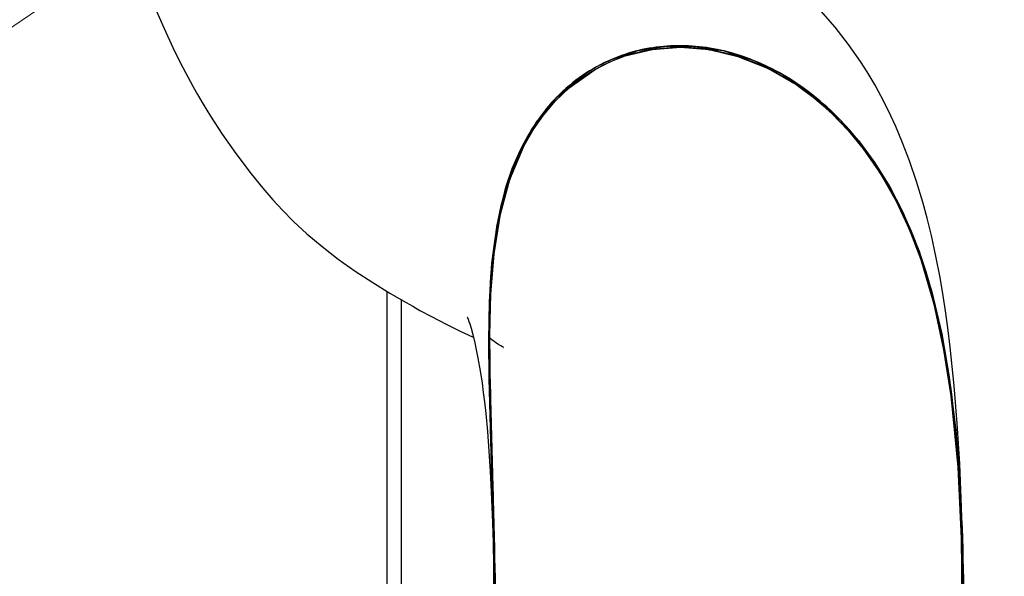
# Model space of a CAD drawing. Units: inches. Extents: x 2 to 154, y 1 to 99.
# Drawn here: x 59 to 67, y 43 to 48 of the extents above; entities that cross this region are included whole.
import ezdxf

# ---------------------------------------------------------------- set-up
doc = ezdxf.new("R2010")
doc.units = ezdxf.units.IN
doc.header["$MEASUREMENT"] = 0
doc.linetypes.add('SLD-Solid', pattern=[0])
doc.layers.add('SLD-0', color=7, linetype='SLD-Solid')

msp = doc.modelspace()

# ---------------------------------------------------------------- hatches: boundary and pattern name
at = {"linetype": 'Continuous'}
h = msp.add_hatch(dxfattribs=at)
h.set_pattern_fill('ANSI31', style=0)
edge = h.paths.add_edge_path(flags=0)
edge.add_ellipse((74.193, 45.6211), major_axis=(204.662, -2035.6236), ratio=0.002363279, start_angle=269.2687113, end_angle=269.4576905)
edge.add_line((67.4453, 64.4045), (67.4603, 64.406))
edge.add_ellipse((74.193, 45.6211), major_axis=(204.0271, -2029.3084), ratio=0.002363279, start_angle=269.2660283, end_angle=269.4560027, ccw=False)
edge.add_line((66.784, 71.1342), (66.7706, 71.1336))
edge.add_spline(control_points=[(66.7706, 71.1336), (66.7694, 71.1348), (66.7682, 71.136), (66.7671, 71.1372), (66.7525, 71.153), (66.7406, 71.1717), (66.7323, 71.1916), (66.7239, 71.2117), (66.7189, 71.2335), (66.7177, 71.2552), (66.7165, 71.2768), (66.7189, 71.2988), (66.7249, 71.3195), (66.7306, 71.3397), (66.7399, 71.3592), (66.7518, 71.3765), (66.7635, 71.3933), (66.7782, 71.4085), (66.7947, 71.4206), (66.8112, 71.4328), (66.8301, 71.4423), (66.8497, 71.4483)], knot_values=[0.000254, 0.000254, 0.000254, 0.000254, 0.000381, 0.000381, 0.000381, 0.002045, 0.002045, 0.002045, 0.003728, 0.003728, 0.003728, 0.005394, 0.005394, 0.005394, 0.007016, 0.007016, 0.007016, 0.008599, 0.008599, 0.008599, 0.010185, 0.010185, 0.010185, 0.010185], weights=[1, 1, 1, 1, 1, 1, 1, 1, 1, 1, 1, 1, 1, 1, 1, 1, 1, 1, 1, 1, 1, 1], degree=3, periodic=0)
edge.add_spline(control_points=[(66.8497, 71.4483), (66.8489, 71.4512), (66.8481, 71.4542), (66.8473, 71.4572), (66.8469, 71.4587), (66.8465, 71.4602), (66.8461, 71.4617), (66.8457, 71.4632), (66.8453, 71.4646), (66.8449, 71.4661)], knot_values=[0, 0, 0, 0, 0.000235, 0.000235, 0.000235, 0.000353, 0.000353, 0.000353, 0.000471, 0.000471, 0.000471, 0.000471], weights=[1, 1, 1, 1, 1, 1, 1, 1, 1, 1], degree=3, periodic=0)
edge.add_spline(control_points=[(66.8449, 71.4661), (66.8405, 71.4648), (66.8362, 71.4634), (66.832, 71.4617), (66.8102, 71.4535), (66.7896, 71.4411), (66.772, 71.4259), (66.7539, 71.4103), (66.7384, 71.3913), (66.7268, 71.3705), (66.715, 71.3497), (66.7068, 71.3266), (66.7026, 71.3031), (66.6985, 71.2799), (66.6983, 71.2558), (66.702, 71.2326), (66.7055, 71.21), (66.713, 71.1876), (66.7237, 71.1673), (66.7344, 71.147), (66.7488, 71.1282), (66.7657, 71.1127)], knot_values=[0, 0, 0, 0, 0.000345, 0.000345, 0.000345, 0.002148, 0.002148, 0.002148, 0.003991, 0.003991, 0.003991, 0.005837, 0.005837, 0.005837, 0.007651, 0.007651, 0.007651, 0.009424, 0.009424, 0.009424, 0.0112, 0.0112, 0.0112, 0.0112], weights=[1, 1, 1, 1, 1, 1, 1, 1, 1, 1, 1, 1, 1, 1, 1, 1, 1, 1, 1, 1, 1, 1], degree=3, periodic=0)
edge.add_spline(control_points=[(66.7657, 71.1127), (66.7667, 71.1138), (66.7677, 71.115), (66.7687, 71.1161), (66.7693, 71.1168), (66.7699, 71.1175), (66.7705, 71.1182)], knot_values=[0, 0, 0, 0, 0.000117, 0.000117, 0.000117, 0.000188, 0.000188, 0.000188, 0.000188], weights=[1, 1, 1, 1, 1, 1, 1], degree=3, periodic=0)
h = msp.add_hatch(dxfattribs=at)
h.set_pattern_fill('ANSI31', style=0)
edge = h.paths.add_edge_path(flags=0)
edge.add_ellipse((74.193, 45.6211), major_axis=(197.6777, -1966.1556), ratio=0.002363279, start_angle=269.4225456, end_angle=269.4303747)
edge.add_line((67.5814, 64.7009), (67.5515, 64.6978))
edge.add_ellipse((74.193, 45.6211), major_axis=(198.9476, -1978.7862), ratio=0.002363279, start_angle=269.432282, end_angle=269.4340107, ccw=False)
edge.add_spline(control_points=[(67.5455, 64.7575), (67.4679, 64.7296), (67.3903, 64.7017), (67.3127, 64.6738)], knot_values=[0.089508, 0.089508, 0.089508, 0.089508, 0.095792, 0.095792, 0.095792, 0.095792], weights=[1, 1, 1, 1], degree=3, periodic=0)
edge.add_ellipse((74.193, 45.6211), major_axis=(209.1066, -2079.8306), ratio=0.002363279, start_angle=269.4541079, end_angle=269.461509, ccw=False)
edge.add_spline(control_points=[(67.2857, 64.9425), (67.3673, 64.9306), (67.4489, 64.9187), (67.5305, 64.9068)], knot_values=[0.489223, 0.489223, 0.489223, 0.489223, 0.495455, 0.495455, 0.495455, 0.495455], weights=[1, 1, 1, 1], degree=3, periodic=0)
edge.add_ellipse((74.193, 45.6211), major_axis=(198.9476, -1978.7862), ratio=0.002363279, start_angle=269.4262316, end_angle=269.4279603, ccw=False)
edge.add_line((67.5245, 64.9665), (67.5544, 64.9695))
h = msp.add_hatch(dxfattribs=at)
h.set_pattern_fill('ANSI31', style=0)
edge = h.paths.add_edge_path(flags=0)
edge.add_spline(control_points=[(67.14, 42.4272), (67.14, 43.355), (67.1489, 44.29), (67.0115, 45.2076), (66.9392, 45.6911), (66.8237, 46.1776), (66.6142, 46.6193), (66.4778, 46.907), (66.2987, 47.1805), (66.0773, 47.4094), (65.9317, 47.5599), (65.7651, 47.6936), (65.5837, 47.7984), (65.4273, 47.8887), (65.2569, 47.9589), (65.0812, 48.0009), (64.9221, 48.0389), (64.7553, 48.0542), (64.5921, 48.0428), (64.4295, 48.0314), (64.2665, 47.9929), (64.1167, 47.9286), (63.9438, 47.8545), (63.7834, 47.7433), (63.6517, 47.609), (63.5208, 47.4755), (63.414, 47.316), (63.3334, 47.1474), (63.2374, 46.9464), (63.1751, 46.7284), (63.1356, 46.5092), (63.0576, 46.077), (63.0599, 45.6325), (63.0685, 45.1934), (63.0776, 44.7324), (63.0923, 44.2715), (63.1045, 43.8105), (63.1167, 43.3495), (63.12, 42.8883), (63.12, 42.4272)], knot_values=[0, 0, 0, 0, 0.070699, 0.070699, 0.070699, 0.108049, 0.108049, 0.108049, 0.132319, 0.132319, 0.132319, 0.148196, 0.148196, 0.148196, 0.161874, 0.161874, 0.161874, 0.17427, 0.17427, 0.17427, 0.186637, 0.186637, 0.186637, 0.200981, 0.200981, 0.200981, 0.215181, 0.215181, 0.215181, 0.23207, 0.23207, 0.23207, 0.265396, 0.265396, 0.265396, 0.300301, 0.300301, 0.300301, 0.335212, 0.335212, 0.335212, 0.335212], weights=[1, 1, 1, 1, 1, 1, 1, 1, 1, 1, 1, 1, 1, 1, 1, 1, 1, 1, 1, 1, 1, 1, 1, 1, 1, 1, 1, 1, 1, 1, 1, 1, 1, 1, 1, 1, 1, 1, 1, 1], degree=3, periodic=0)
edge.add_line((63.12, 42.4272), (63.12, 41.4272))
edge.add_line((63.12, 41.4272), (63.13, 41.4272))
edge.add_line((63.13, 41.4272), (63.13, 42.4272))
edge.add_spline(control_points=[(63.13, 42.4272), (63.13, 42.895), (63.1263, 43.3629), (63.114, 43.8305), (63.1016, 44.2981), (63.0863, 44.7657), (63.0781, 45.2334), (63.07, 45.6901), (63.0702, 46.1543), (63.1656, 46.6011), (63.2088, 46.8038), (63.2737, 47.0046), (63.3685, 47.189), (63.4642, 47.3751), (63.5946, 47.5488), (63.7533, 47.6852), (63.8932, 47.8054), (64.0595, 47.9002), (64.2345, 47.9583), (64.3864, 48.0088), (64.5489, 48.0336), (64.709, 48.0329), (64.8744, 48.0321), (65.0412, 48.0043), (65.1989, 47.9548), (65.3756, 47.8992), (65.5449, 47.8153), (65.6987, 47.7122), (65.9189, 47.5646), (66.1131, 47.3737), (66.2736, 47.1628), (66.4899, 46.8785), (66.652, 46.5498), (66.7675, 46.2118), (67.028, 45.4494), (67.092, 44.6249), (67.113, 43.8195), (67.1251, 43.3555), (67.13, 42.8913), (67.13, 42.4272)], knot_values=[0, 0, 0, 0, 0.035647, 0.035647, 0.035647, 0.071288, 0.071288, 0.071288, 0.106209, 0.106209, 0.106209, 0.122005, 0.122005, 0.122005, 0.138065, 0.138065, 0.138065, 0.152192, 0.152192, 0.152192, 0.164391, 0.164391, 0.164391, 0.176975, 0.176975, 0.176975, 0.191068, 0.191068, 0.191068, 0.211347, 0.211347, 0.211347, 0.238738, 0.238738, 0.238738, 0.300896, 0.300896, 0.300896, 0.336462, 0.336462, 0.336462, 0.336462], weights=[1, 1, 1, 1, 1, 1, 1, 1, 1, 1, 1, 1, 1, 1, 1, 1, 1, 1, 1, 1, 1, 1, 1, 1, 1, 1, 1, 1, 1, 1, 1, 1, 1, 1, 1, 1, 1, 1, 1, 1], degree=3, periodic=0)
edge.add_line((67.13, 42.4272), (67.13, 41.4272))
edge.add_line((67.13, 41.4272), (67.14, 41.4272))
edge.add_line((67.14, 41.4272), (67.14, 42.4272))

# ---------------------------------------------------------------- linework, layer by layer
at = {"layer": 'SLD-0', "color": 7, "linetype": 'SLD-Solid', "lineweight": 0}
msp.add_line((59.3668, 48.4724), (56.3344, 46.4005), dxfattribs=at)
at = {"layer": 'SLD-0', "color": 7, "linetype": 'SLD-Solid', "lineweight": 30}
for p, q in [((60.1986, 48.3873), (60.2827, 48.1934)), ((66.0353, 48.2037), (65.9124, 48.3447)), ((60.2827, 48.1934), (60.3583, 48.0309)), ((66.1494, 48.0576), (66.0353, 48.2037)), ((60.3583, 48.0309), (60.4242, 47.8975)), ((64.3462, 48.0049), (64.5921, 48.0428)), ((64.4655, 48.0145), (64.709, 48.0329)), ((64.5921, 48.0428), (64.8353, 48.0407)), ((64.709, 48.0329), (64.9541, 48.0127)), ((64.8353, 48.0407), (65.0812, 48.0009)), ((66.2523, 47.9099), (66.1494, 48.0576)), ((64.1023, 47.9069), (64.2345, 47.9583)), ((64.1167, 47.9286), (64.3462, 48.0049)), ((64.2345, 47.9583), (64.4655, 48.0145)), ((64.9541, 48.0127), (65.1989, 47.9548)), ((65.0812, 48.0009), (65.3371, 47.9189)), ((65.1989, 47.9548), (65.4549, 47.8527)), ((60.4242, 47.8975), (60.4856, 47.7797)), ((63.864, 47.7886), (63.9868, 47.865)), ((63.9759, 47.8427), (64.1023, 47.9069)), ((63.9868, 47.865), (64.1167, 47.9286)), ((65.3371, 47.9189), (65.5837, 47.7984)), ((65.4549, 47.8527), (65.6987, 47.7122)), ((66.3082, 47.822), (66.2523, 47.9099)), ((60.4856, 47.7797), (60.5328, 47.693)), ((63.6517, 47.609), (63.864, 47.7886)), ((63.7533, 47.6852), (63.9759, 47.8427)), ((65.5837, 47.7984), (65.8416, 47.623)), ((66.3764, 47.7063), (66.3082, 47.822)), ((60.5328, 47.693), (60.57, 47.6269)), ((63.6373, 47.574), (63.7533, 47.6852)), ((65.6987, 47.7122), (65.857, 47.5953)), ((66.4513, 47.5671), (66.3764, 47.7063)), ((60.57, 47.6269), (60.618, 47.5447)), ((63.4714, 47.3883), (63.6517, 47.609)), ((65.8416, 47.623), (66.0773, 47.4094)), ((60.618, 47.5447), (60.6798, 47.4431)), ((63.5334, 47.4513), (63.6373, 47.574)), ((65.857, 47.5953), (66.0047, 47.4651)), ((66.5107, 47.446), (66.4513, 47.5671)), ((60.6798, 47.4431), (60.78, 47.2884)), ((63.4451, 47.3238), (63.5334, 47.4513)), ((66.0047, 47.4651), (66.1451, 47.3192)), ((66.5533, 47.3525), (66.5107, 47.446)), ((63.3334, 47.1474), (63.4714, 47.3883)), ((66.0773, 47.4094), (66.2338, 47.2321)), ((66.612, 47.2132), (66.5533, 47.3525)), ((60.78, 47.2884), (60.8971, 47.1207)), ((63.3685, 47.189), (63.4451, 47.3238)), ((66.1451, 47.3192), (66.2736, 47.1628)), ((63.2468, 46.8994), (63.3685, 47.189)), ((66.2338, 47.2321), (66.3742, 47.0418)), ((66.6711, 47.0584), (66.612, 47.2132)), ((60.8971, 47.1207), (61.0272, 46.9485)), ((63.2669, 46.9921), (63.3334, 47.1474)), ((66.2736, 47.1628), (66.4243, 46.9444)), ((66.3742, 47.0418), (66.5022, 46.8351)), ((66.7314, 46.882), (66.6711, 47.0584)), ((61.0272, 46.9485), (61.1276, 46.8246)), ((63.2124, 46.8323), (63.2669, 46.9921)), ((66.4243, 46.9444), (66.5554, 46.7138)), ((63.1656, 46.6011), (63.2468, 46.8994)), ((66.7853, 46.7045), (66.7314, 46.882)), ((61.1276, 46.8246), (61.2147, 46.7237)), ((63.1356, 46.5092), (63.2124, 46.8323)), ((66.5022, 46.8351), (66.6142, 46.6193)), ((61.2147, 46.7237), (61.2963, 46.6349)), ((66.5554, 46.7138), (66.6706, 46.4667)), ((66.8226, 46.5676), (66.7853, 46.7045)), ((61.2963, 46.6349), (61.3917, 46.5382)), ((63.1108, 46.2606), (63.1656, 46.6011)), ((66.6142, 46.6193), (66.7534, 46.2837)), ((61.3917, 46.5382), (61.5052, 46.4331)), ((63.0913, 46.1812), (63.1356, 46.5092)), ((66.8593, 46.4188), (66.8226, 46.5676)), ((61.5052, 46.4331), (61.6359, 46.3233)), ((66.6706, 46.4667), (66.7675, 46.2118)), ((66.8981, 46.2419), (66.8593, 46.4188)), ((61.6359, 46.3233), (61.7754, 46.2163)), ((63.0838, 45.9166), (63.1108, 46.2606)), ((66.7534, 46.2837), (66.8623, 45.9369)), ((61.7754, 46.2163), (61.9213, 46.1132)), ((63.0703, 45.8507), (63.0913, 46.1812)), ((66.7675, 46.2118), (66.8798, 45.8293)), ((66.9334, 46.0574), (66.8981, 46.2419)), ((61.9213, 46.1132), (62.071, 46.0149)), ((62.071, 46.0149), (62.2167, 45.9251)), ((66.9595, 45.9023), (66.9334, 46.0574)), ((62.193, 40.3712), (62.193, 45.9397)), ((62.2167, 45.9251), (62.3318, 45.8574)), ((63.0754, 45.5751), (63.0838, 45.9166)), ((66.8623, 45.9369), (66.9475, 45.5745)), ((62.3318, 45.8574), (62.413, 45.8112)), ((63.0648, 45.5221), (63.0703, 45.8507)), ((66.8798, 45.8293), (66.9633, 45.4388)), ((66.9791, 45.7723), (66.9595, 45.9023)), ((62.413, 45.8112), (62.4749, 45.7766)), ((62.4749, 45.7766), (62.5733, 45.7229)), ((66.9987, 45.6276), (66.9791, 45.7723)), ((62.5733, 45.7229), (62.6991, 45.6572)), ((62.6991, 45.6572), (62.8203, 45.5975)), ((62.8797, 45.7199), (62.8795, 45.7203)), ((62.8795, 45.7203), (62.8823, 45.7143)), ((62.8823, 45.7143), (62.8882, 45.6999)), ((62.8882, 45.6999), (62.8948, 45.6821)), ((62.8948, 45.6821), (62.9022, 45.6603)), ((62.9022, 45.6603), (62.9138, 45.6226)), ((62.8203, 45.5975), (62.927, 45.5487)), ((62.9138, 45.6226), (62.9286, 45.5684)), ((63.0781, 45.2334), (63.0754, 45.5751)), ((66.9475, 45.5745), (67.0115, 45.2076)), ((67.0188, 45.4618), (66.9987, 45.6276)), ((62.927, 45.5487), (62.9341, 45.5456)), ((62.9286, 45.5684), (62.9453, 45.4993)), ((62.9453, 45.4993), (62.9584, 45.4388)), ((63.0685, 45.1934), (63.0648, 45.5221)), ((63.0918, 45.5225), (63.0757, 45.5351)), ((63.1433, 45.4877), (63.0918, 45.5225)), ((63.1681, 45.4728), (63.1433, 45.4877)), ((62.9584, 45.4388), (62.9727, 45.3662)), ((63.184, 45.4637), (63.1681, 45.4728)), ((63.1907, 45.4593), (63.184, 45.4637)), ((63.1898, 45.4593), (63.1907, 45.4593)), ((66.9633, 45.4388), (67.0242, 45.0443)), ((67.0528, 45.1286), (67.0188, 45.4618)), ((62.9727, 45.3662), (62.9916, 45.2572)), ((62.9916, 45.2572), (63.0075, 45.1524)), ((63.114, 43.8305), (63.0781, 45.2334)), ((63.0075, 45.1524), (63.0184, 45.0715)), ((63.1045, 43.8105), (63.0685, 45.1934)), ((67.0115, 45.2076), (67.0681, 44.7485)), ((63.0184, 45.0715), (63.0281, 44.9919)), ((67.0796, 44.8053), (67.0528, 45.1286)), ((63.0281, 44.9919), (63.0389, 44.8927)), ((67.0242, 45.0443), (67.0846, 44.4332)), ((63.0389, 44.8927), (63.0532, 44.7386)), ((63.0532, 44.7386), (63.0659, 44.5701)), ((67.0681, 44.7485), (67.1039, 44.2869)), ((67.1018, 44.4613), (67.0796, 44.8053)), ((63.0659, 44.5701), (63.0765, 44.3968)), ((63.0765, 44.3968), (63.0853, 44.2211)), ((67.0846, 44.4332), (67.113, 43.8195)), ((67.1178, 44.0867), (67.1018, 44.4613)), ((63.0853, 44.2211), (63.0964, 43.9581)), ((67.1039, 44.2869), (67.1229, 43.8245)), ((67.1247, 43.8262), (67.1178, 44.0867)), ((63.0964, 43.9581), (63.1056, 43.6961)), ((63.12, 42.4272), (63.1045, 43.8105)), ((63.13, 42.4272), (63.114, 43.8305)), ((67.113, 43.8195), (67.13, 42.4272)), ((67.1229, 43.8245), (67.14, 42.4272)), ((67.1294, 43.5551), (67.1247, 43.8262)), ((63.1056, 43.6961), (63.113, 43.4368)), ((67.1328, 43.2797), (67.1294, 43.5551))]:
    msp.add_line(p, q, dxfattribs=at)
at = {"layer": 'SLD-0', "color": 8, "linetype": 'SLD-Solid', "lineweight": 30}
msp.add_line((62.318, 40.1926), (62.318, 45.8655), dxfattribs=at)
at = {"layer": 'SLD-0'}
for points, knots in [([(67.14, 42.4272), (67.14, 43.355), (67.1489, 44.29), (67.0115, 45.2076), (66.9392, 45.6911), (66.8237, 46.1776), (66.6142, 46.6193), (66.4778, 46.907), (66.2987, 47.1805), (66.0773, 47.4094), (65.9317, 47.5599), (65.7651, 47.6936), (65.5837, 47.7984), (65.4273, 47.8887), (65.2569, 47.9589), (65.0812, 48.0009), (64.9221, 48.0389), (64.7553, 48.0542), (64.5921, 48.0428), (64.4295, 48.0314), (64.2665, 47.9929), (64.1167, 47.9286), (63.9438, 47.8545), (63.7834, 47.7433), (63.6517, 47.609), (63.5208, 47.4755), (63.414, 47.316), (63.3334, 47.1474), (63.2374, 46.9464), (63.1751, 46.7284), (63.1356, 46.5092), (63.0576, 46.077), (63.0599, 45.6325), (63.0685, 45.1934), (63.0776, 44.7324), (63.0923, 44.2715), (63.1045, 43.8105), (63.1167, 43.3495), (63.12, 42.8883), (63.12, 42.4272)], [0, 0, 0, 0, 0.0706988, 0.0706988, 0.0706988, 0.1080486, 0.1080486, 0.1080486, 0.1323189, 0.1323189, 0.1323189, 0.148196, 0.148196, 0.148196, 0.1618741, 0.1618741, 0.1618741, 0.17427, 0.17427, 0.17427, 0.1866366, 0.1866366, 0.1866366, 0.2009812, 0.2009812, 0.2009812, 0.2151813, 0.2151813, 0.2151813, 0.2320698, 0.2320698, 0.2320698, 0.2653963, 0.2653963, 0.2653963, 0.3003009, 0.3003009, 0.3003009, 0.3352117, 0.3352117, 0.3352117, 0.3352117]), ([(63.13, 42.4272), (63.13, 42.895), (63.1263, 43.3629), (63.114, 43.8305), (63.1016, 44.2981), (63.0863, 44.7657), (63.0781, 45.2334), (63.07, 45.6901), (63.0702, 46.1543), (63.1656, 46.6011), (63.2088, 46.8038), (63.2737, 47.0046), (63.3685, 47.189), (63.4642, 47.3751), (63.5946, 47.5488), (63.7533, 47.6852), (63.8932, 47.8054), (64.0595, 47.9002), (64.2345, 47.9583), (64.3864, 48.0088), (64.5489, 48.0336), (64.709, 48.0329), (64.8744, 48.0321), (65.0412, 48.0043), (65.1989, 47.9548), (65.3756, 47.8992), (65.5449, 47.8153), (65.6987, 47.7122), (65.9189, 47.5646), (66.1131, 47.3737), (66.2736, 47.1628), (66.4899, 46.8785), (66.652, 46.5498), (66.7675, 46.2118), (67.028, 45.4494), (67.092, 44.6249), (67.113, 43.8195), (67.1251, 43.3555), (67.13, 42.8913), (67.13, 42.4272)], [0, 0, 0, 0, 0.035647, 0.035647, 0.035647, 0.0712876, 0.0712876, 0.0712876, 0.1062093, 0.1062093, 0.1062093, 0.1220049, 0.1220049, 0.1220049, 0.1380646, 0.1380646, 0.1380646, 0.1521919, 0.1521919, 0.1521919, 0.1643908, 0.1643908, 0.1643908, 0.1769748, 0.1769748, 0.1769748, 0.1910681, 0.1910681, 0.1910681, 0.2113469, 0.2113469, 0.2113469, 0.2387376, 0.2387376, 0.2387376, 0.3008964, 0.3008964, 0.3008964, 0.3364624, 0.3364624, 0.3364624, 0.3364624])]:
    msp.add_open_spline(points, degree=3, knots=knots, dxfattribs=at)

doc.saveas('drawing.dxf')
